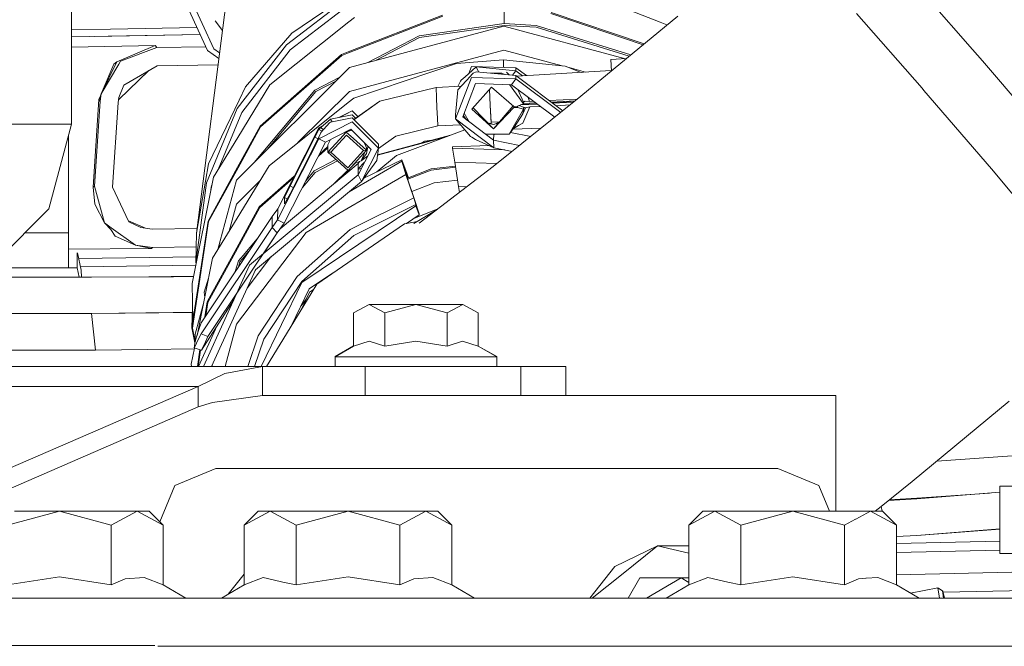
# Model space of a CAD drawing. Units: millimetres. Extents: x -1525 to 1867, y 94 to 3195.
# Drawn here: x 183 to 345, y 1239 to 1342 of the extents above; entities that cross this region are included whole.
import ezdxf

# ---------------------------------------------------------------- set-up
doc = ezdxf.new("R2010")
doc.units = ezdxf.units.MM
doc.layers.add('1', color=7, linetype='Continuous', true_color=0xffffff)
doc.styles.add('blockfont', font='simplex.shx')
doc.dimstyles.get("Standard").update_dxf_attribs({"dimtxt": 0.18, "dimasz": 0.18, "dimexe": 0.18, "dimexo": 0.0625, "dimgap": 0.09, "dimtad": 0, "dimtih": 1, "dimtoh": 1, "dimdec": 4, "dimzin": 0, "dimdsep": 46, "dimtxsty": 'Standard', "dimcen": 0.09, "dimadec": 0, "dimazin": 0, "dimtfac": 1, "dimtdec": 4, "dimtofl": 0, "dimtmove": 0, "dimatfit": 3, "dimfxl": 1, "dimtolj": 1, "dimtzin": 0, "dimarcsym": 0})

# ---------------------------------------------------------------- blocks, each defined once
blk = doc.blocks.new('_U1')
at = {"layer": '1', "color": 18, "lineweight": 13}
for p, q in [((637.829353, 2321.031317), (1741.6494, 2321.031317)), ((1738.4744, 2321.031317), (1738.4744, 1891.528152)), ((1635.141067, 1789.940652), (1610.141067, 1789.940652)), ((1610.141067, 1789.940652), (1610.141067, 1696.190652)), ((1866.807733, 1789.940652), (1841.807733, 1789.940652)), ((1866.807733, 1696.190652), (1866.807733, 1789.940652)), ((1610.141067, 1696.190652), (1635.141067, 1696.190652)), ((1841.807733, 1696.190652), (1866.807733, 1696.190652)), ((1738.4744, 1265.099987), (1738.4744, 1694.603152)), ((358.963996, 1265.099987), (1741.6494, 1265.099987))]:
    blk.add_line(p, q, dxfattribs=at)
at = {"layer": '1', "color": 18, "lineweight": 70}
for points in [[(1738.4744, 2321.031317), (1751.87186, 2271.031366), (1725.07694, 2271.031268)], [(1738.4744, 1265.099987), (1725.07694, 1315.099938), (1751.87186, 1315.100037)]]:
    blk.add_solid(points, dxfattribs=at)
at = {"layer": '1', "color": 18, "linetype": 'Continuous', "lineweight": 13, "char_height": 50, "attachment_point": 7, "line_spacing_factor": 0.903614, "style": 'blockfont'}
for s, insert in [('\\W1.3321;41.6', (1634.666067, 1826.044819)), ('\\W1.1591;1056', (1634.666067, 1704.169819))]:
    blk.add_mtext(s, dxfattribs=dict(at, insert=insert))

msp = doc.modelspace()

# ---------------------------------------------------------------- linework, layer by layer
at = {"layer": '1', "color": 18, "linetype": 'Continuous', "lineweight": 13}
for p, q in [((191.703096, 1324.679971), (191.703096, 1364.584804)), ((206.035569, 1354.41792), (214.070082, 1336.79378)), ((215.12799, 1337.046146), (207.248539, 1354.330182)), ((288.561106, 1341.469288), (273.04998, 1347.517133)), ((339.984864, 1336.940408), (330.551893, 1347.714424)), ((212.264732, 1306.737781), (217.161387, 1344.821453)), ((237.578928, 1345.788836), (227.057904, 1337.738037)), ((227.664545, 1336.882472), (238.007188, 1344.796896)), ((227.977887, 1339.654565), (237.759143, 1346.289992)), ((262.878954, 1341.212988), (262.8842, 1343.445659)), ((216.551505, 1340.078102), (215.358019, 1341.66503)), ((237.256542, 1336.550832), (252.767354, 1342.597842)), ((237.302691, 1336.408854), (252.785206, 1342.444897)), ((237.355411, 1341.500044), (238.290176, 1342.245579)), ((285.795102, 1337.748839), (270.59871, 1342.863679)), ((285.931459, 1337.86169), (270.613402, 1343.017578)), ((291.492403, 1342.46397), (275.529802, 1329.253197)), ((320.872486, 1342.872262), (331.676334, 1330.585003)), ((198.109806, 1340.304255), (191.703096, 1340.192508)), ((212.343573, 1340.58097), (198.109806, 1340.304255)), ((237.355411, 1341.500044), (224.348843, 1331.127286)), ((237.464696, 1334.003925), (262.864709, 1340.790272)), ((262.878954, 1341.212988), (248.910248, 1339.211702)), ((262.878448, 1340.915918), (248.978525, 1338.924527)), ((262.864709, 1340.790272), (282.866504, 1335.444143)), ((262.878276, 1340.786646), (262.878448, 1340.915918)), ((268.165857, 1340.632558), (262.878448, 1340.915918)), ((262.878954, 1341.212988), (268.192559, 1340.928197)), ((268.165857, 1340.632558), (283.492043, 1335.84281)), ((283.758624, 1336.063434), (268.192559, 1340.928197)), ((288.561106, 1341.469288), (289.675891, 1341.034532)), ((289.719237, 1340.996484), (289.675891, 1341.034532)), ((212.883094, 1339.397502), (191.703096, 1339.051437)), ((212.866882, 1339.433064), (195.427229, 1339.112287)), ((227.977887, 1339.654565), (220.323965, 1330.795288)), ((240.454499, 1334.802737), (248.910248, 1339.211702)), ((248.978525, 1338.924527), (241.723931, 1335.141903)), ((191.703096, 1337.340001), (205.460295, 1337.614775)), ((205.460295, 1337.614775), (199.144408, 1334.910154)), ((205.72491, 1337.255716), (199.789882, 1335.056186)), ((205.460295, 1337.614775), (205.502257, 1337.557793)), ((205.502257, 1337.557793), (205.72491, 1337.255716)), ((213.788087, 1337.41235), (205.72491, 1337.255716)), ((214.070082, 1336.79378), (215.959279, 1335.472073)), ((216.076358, 1336.38265), (215.12799, 1337.046146)), ((218.984842, 1327.245593), (227.057904, 1337.738037)), ((219.728366, 1326.568007), (227.664545, 1336.882472)), ((262.826413, 1336.840153), (237.426415, 1330.053806)), ((272.435714, 1334.271756), (262.826413, 1336.840153)), ((341.601223, 1335.094333), (339.984864, 1336.940408)), ((199.789882, 1335.056186), (199.493274, 1334.558845)), ((236.141786, 1336.116195), (222.741976, 1324.354291)), ((236.189961, 1335.975051), (222.81459, 1324.234486)), ((237.256542, 1336.550832), (236.141786, 1336.116195)), ((237.302691, 1336.408854), (236.189961, 1335.975051)), ((262.803644, 1335.226774), (255.075067, 1334.644198)), ((262.791952, 1334.021207), (262.803644, 1335.226774)), ((262.803644, 1335.226774), (272.921115, 1334.223628)), ((283.019698, 1335.451893), (280.44787, 1335.321784)), ((280.537843, 1333.39789), (280.44787, 1335.321784)), ((352.893412, 1321.906209), (341.601223, 1335.094333)), ((196.562782, 1329.645276), (199.144408, 1334.910154)), ((196.562782, 1329.645276), (199.493274, 1334.558845)), ((198.646754, 1334.514022), (196.763397, 1330.054403)), ((198.646754, 1334.514022), (199.144408, 1334.910154)), ((204.448519, 1333.493682), (199.470003, 1328.719803)), ((205.783591, 1334.263802), (200.298831, 1331.099987)), ((215.828265, 1334.453114), (205.783591, 1334.263802)), ((218.87061, 1315.460682), (237.464696, 1334.003925)), ((255.075067, 1334.644198), (238.161325, 1328.952074)), ((256.467372, 1332.46541), (257.646769, 1333.510756)), ((257.545233, 1334.175348), (257.101005, 1333.027024)), ((257.545233, 1334.175348), (264.845014, 1333.960891)), ((257.646769, 1333.510756), (258.284122, 1334.075689)), ((258.284122, 1334.075689), (264.839947, 1333.437681)), ((258.683475, 1333.253121), (258.284122, 1334.075689)), ((264.288729, 1332.707619), (264.839947, 1333.437681)), ((264.845014, 1333.960891), (264.839947, 1333.437681)), ((264.839947, 1333.437681), (265.936463, 1332.614234)), ((264.845014, 1333.960891), (266.585986, 1332.653486)), ((280.533239, 1333.496337), (264.96447, 1332.555495)), ((275.557605, 1333.195653), (272.921115, 1334.223628)), ((276.295066, 1333.240219), (273.586679, 1333.964123)), ((235.867353, 1332.41095), (231.75472, 1330.266595)), ((257.5275, 1332.345843), (254.898846, 1325.550795)), ((255.734146, 1331.730843), (255.817294, 1331.889153)), ((256.467372, 1332.46541), (255.817294, 1331.889153)), ((257.3376, 1332.568884), (256.631881, 1331.803918)), ((257.3376, 1332.568884), (257.582456, 1332.834363)), ((257.5275, 1332.345843), (264.827281, 1332.131505)), ((257.582456, 1332.834363), (257.735729, 1333.000422)), ((257.820129, 1333.046079), (257.735729, 1333.000422)), ((257.820129, 1333.046079), (258.276552, 1333.292723)), ((258.276552, 1333.292723), (264.832348, 1332.654715)), ((260.697349, 1333.057131), (260.777056, 1333.070874)), ((260.777056, 1333.070874), (261.031096, 1333.024651)), ((260.777056, 1333.070874), (262.52988, 1333.053112)), ((263.033329, 1332.829795), (262.52988, 1333.053112)), ((263.313383, 1333.230257), (263.710025, 1332.763939)), ((264.093459, 1331.159472), (264.827281, 1332.131505)), ((264.827281, 1332.131505), (264.832348, 1332.654715)), ((264.827281, 1332.131505), (272.205684, 1326.590542)), ((264.832348, 1332.654715), (272.545286, 1326.862567)), ((200.298831, 1331.099987), (199.515492, 1329.0627)), ((219.074115, 1322.492599), (224.348843, 1331.127286)), ((220.323965, 1330.795288), (219.271317, 1328.590155)), ((221.750063, 1318.332261), (231.75472, 1330.266595)), ((231.907517, 1330.023527), (235.189151, 1331.734602)), ((251.689672, 1330.708861), (242.443457, 1328.44305)), ((255.814128, 1330.917522), (251.689672, 1330.708861)), ((251.689672, 1330.708861), (251.761109, 1329.073906)), ((254.905194, 1326.20573), (255.25859, 1330.315351)), ((255.25859, 1330.315351), (256.631881, 1331.803918)), ((255.293191, 1330.891167), (255.445033, 1331.180334)), ((255.445033, 1331.180334), (255.734146, 1331.730843)), ((256.081581, 1325.849175), (258.202821, 1331.332564)), ((260.803133, 1330.756664), (257.582456, 1327.148914)), ((258.202821, 1331.332564), (264.093459, 1331.159472)), ((260.474424, 1330.38845), (260.597497, 1327.756763)), ((260.597616, 1327.769518), (260.475116, 1330.389225)), ((260.803133, 1330.756664), (264.467061, 1327.597022)), ((263.795373, 1331.168231), (266.05776, 1328.033805)), ((264.093459, 1331.159472), (271.224322, 1325.80446)), ((266.060144, 1328.278542), (265.133602, 1330.378364)), ((331.984848, 1330.226064), (331.676334, 1330.585003)), ((343.070269, 1317.329288), (331.984848, 1330.226064)), ((196.199849, 1328.719974), (195.299059, 1314.28504)), ((196.453825, 1329.321364), (196.199849, 1328.719974)), ((196.235329, 1328.671813), (196.199849, 1328.719974)), ((196.235329, 1328.671813), (196.562782, 1329.645276)), ((196.235329, 1328.671813), (196.403444, 1328.444004)), ((196.562782, 1329.645276), (196.403444, 1328.444004)), ((199.515492, 1329.0627), (199.406341, 1328.239918)), ((219.271317, 1328.590155), (214.272365, 1318.118095)), ((231.907517, 1330.023527), (223.924742, 1320.500994)), ((228.977056, 1321.627551), (237.426415, 1330.053806)), ((237.226546, 1328.206539), (238.161325, 1328.952074)), ((251.761109, 1329.073906), (251.848787, 1327.35157)), ((261.071891, 1317.672253), (275.529802, 1329.253197)), ((267.055511, 1328.401804), (266.866191, 1329.077254)), ((274.966516, 1328.801998), (270.278498, 1328.564845)), ((196.403444, 1328.444004), (195.469961, 1314.486146)), ((199.406341, 1328.239918), (198.475346, 1314.317584)), ((218.984842, 1327.245593), (213.909909, 1315.02676)), ((237.226546, 1328.206539), (224.219993, 1317.833781)), ((242.443457, 1328.44305), (238.146493, 1325.429076)), ((242.443457, 1328.44305), (238.170005, 1325.405658)), ((251.936495, 1325.629234), (251.848787, 1327.35157)), ((261.153013, 1323.884726), (257.582456, 1327.148914)), ((257.786273, 1327.377227), (261.153013, 1323.884726)), ((260.760754, 1324.826598), (260.597497, 1327.756763)), ((260.597616, 1327.769518), (260.751873, 1325.000882)), ((261.153013, 1323.884726), (264.36005, 1327.689304)), ((261.153013, 1323.884726), (264.477193, 1327.397823)), ((266.104102, 1327.123761), (263.748616, 1323.044419)), ((264.467061, 1327.597022), (265.096724, 1327.628851)), ((264.477193, 1327.397823), (264.479135, 1327.597632)), ((264.477193, 1327.397823), (265.106857, 1327.429652)), ((265.096724, 1327.628851), (266.05776, 1328.033805)), ((265.106857, 1327.429652), (265.108843, 1327.633958)), ((265.106857, 1327.429652), (266.104102, 1327.123761)), ((265.340905, 1327.731742), (266.391754, 1327.33357)), ((265.607629, 1327.844132), (268.325175, 1327.981612)), ((265.732055, 1327.896562), (268.267622, 1328.024832)), ((266.391754, 1327.33357), (265.967637, 1326.390982)), ((266.104102, 1327.123761), (265.967637, 1326.390982)), ((267.101824, 1327.49176), (265.971214, 1324.840903)), ((266.05776, 1328.033805), (266.060144, 1328.278542)), ((268.075869, 1328.168831), (266.05808, 1328.066752)), ((266.3351, 1328.446627), (266.060144, 1328.278542)), ((266.104102, 1327.123761), (266.106457, 1327.368498)), ((266.391754, 1327.33357), (266.106457, 1327.368498)), ((266.3351, 1328.446627), (267.055511, 1328.401804)), ((266.391754, 1327.33357), (267.101824, 1327.49176)), ((267.72082, 1328.43546), (267.055511, 1328.401804)), ((268.859098, 1327.580656), (267.101824, 1327.49176)), ((274.587299, 1328.498242), (270.633538, 1328.298223)), ((270.825295, 1328.15422), (274.38247, 1328.334172)), ((270.882844, 1328.111003), (274.321006, 1328.284938)), ((273.750687, 1327.828107), (271.416773, 1327.710041)), ((271.782224, 1328.356334), (271.783203, 1328.335404)), ((271.783203, 1328.335404), (271.790577, 1328.203052)), ((272.285517, 1328.381795), (272.294057, 1328.228522)), ((272.780931, 1328.406858), (272.781909, 1328.385949)), ((272.781909, 1328.385949), (272.789285, 1328.253575)), ((273.284224, 1328.43232), (273.292767, 1328.279045)), ((273.779667, 1328.457384), (273.780644, 1328.436494)), ((273.780644, 1328.436494), (273.78802, 1328.304099)), ((274.28296, 1328.482845), (274.291501, 1328.32957)), ((215.829959, 1317.181901), (219.728366, 1326.568007)), ((234.340683, 1325.500488), (232.74453, 1324.09668)), ((237.884477, 1325.690031), (234.335646, 1324.980974)), ((237.889513, 1326.209664), (234.340683, 1325.500488)), ((234.340683, 1325.500488), (234.625594, 1325.038906)), ((235.783773, 1325.788866), (237.895861, 1326.8646)), ((235.832167, 1325.798537), (237.895861, 1326.8646)), ((242.22745, 1321.364641), (237.884477, 1325.690031)), ((238.455589, 1325.645881), (237.889513, 1326.209664)), ((237.895861, 1326.8646), (238.845166, 1325.919139)), ((251.936495, 1325.629234), (252.011687, 1324.383974)), ((254.898846, 1325.550795), (254.905194, 1326.20573)), ((254.898846, 1325.550795), (257.338971, 1322.636604)), ((261.204809, 1320.795774), (254.898846, 1325.550795)), ((261.170268, 1322.012067), (256.081581, 1325.849175)), ((256.212614, 1326.187895), (256.267279, 1326.001763)), ((256.700165, 1325.382734), (256.267279, 1326.001763)), ((256.316377, 1326.45612), (257.156603, 1325.038558)), ((264.60737, 1324.244261), (265.967637, 1326.390982)), ((185.288846, 1324.679971), (177.572325, 1324.679971)), ((190.079167, 1324.679971), (185.288846, 1324.679971)), ((187.95985, 1310.709953), (191.703096, 1324.679971)), ((190.079167, 1324.679971), (191.703096, 1324.679971)), ((219.044507, 1317.604065), (222.741976, 1324.354291)), ((219.12387, 1317.496538), (222.81459, 1324.234486)), ((232.429981, 1324.080706), (225.641564, 1310.758114)), ((231.761545, 1322.517633), (232.427031, 1323.777437)), ((237.878129, 1325.035095), (232.412249, 1322.25132)), ((232.427031, 1323.777437), (232.728079, 1324.195027)), ((232.427031, 1323.777437), (232.429981, 1324.080706)), ((232.938615, 1323.518162), (232.427031, 1323.777437)), ((232.429981, 1324.080706), (233.134166, 1324.439362)), ((232.719183, 1323.276639), (234.170482, 1324.874043)), ((232.727051, 1324.088931), (232.728079, 1324.195027)), ((232.74453, 1324.09668), (232.727051, 1324.088931)), ((233.183299, 1323.787479), (232.727051, 1324.088931)), ((232.728079, 1324.195027), (233.03894, 1324.355612)), ((237.688288, 1323.833227), (233.49987, 1321.699977)), ((234.335646, 1324.980974), (234.170482, 1324.874043)), ((237.688288, 1323.833227), (241.016239, 1320.518732)), ((242.221102, 1320.709705), (237.878129, 1325.035095)), ((252.011687, 1324.383974), (245.097697, 1322.689772)), ((256.438214, 1323.712359), (245.164394, 1319.536567)), ((255.718816, 1324.571521), (252.011687, 1324.383974)), ((260.760754, 1324.826598), (260.269036, 1324.801722)), ((261.163205, 1324.584603), (260.302699, 1324.766802)), ((261.163294, 1324.591279), (260.534742, 1324.815164)), ((262.153646, 1325.071799), (260.751873, 1325.000882)), ((260.75473, 1325.001027), (260.760754, 1324.826598)), ((261.163205, 1324.584603), (262.014731, 1324.907001)), ((261.172317, 1324.588053), (261.163294, 1324.591279)), ((261.380681, 1324.666942), (262.129181, 1325.070561)), ((264.429986, 1323.964357), (263.748616, 1323.044419)), ((269.013264, 1324.033379), (264.340064, 1323.842951)), ((264.417783, 1323.947882), (265.264988, 1324.434876)), ((264.429986, 1323.964357), (264.60737, 1324.244261)), ((265.971214, 1324.840903), (265.264988, 1324.434876)), ((191.190541, 1306.797981), (191.190541, 1322.767084)), ((219.074115, 1322.492599), (215.061426, 1315.92381)), ((232.412249, 1322.25132), (225.623831, 1308.928728)), ((227.684319, 1314.515948), (231.761545, 1322.517633)), ((232.415184, 1322.554469), (231.74879, 1321.20049)), ((232.270181, 1322.259852), (231.761545, 1322.517633)), ((232.415184, 1322.554469), (232.412249, 1322.25132)), ((233.49987, 1321.699977), (232.412249, 1322.25132)), ((232.718155, 1323.170543), (232.415184, 1322.554469)), ((232.719183, 1323.276639), (232.718155, 1323.170543)), ((235.845447, 1322.196722), (233.897999, 1320.046782)), ((234.351198, 1322.133577), (233.909622, 1321.246982)), ((236.932904, 1322.835088), (234.396994, 1320.035458)), ((235.845447, 1322.196722), (236.907899, 1323.369622)), ((237.764373, 1323.677421), (236.907899, 1323.369622)), ((238.084018, 1322.309971), (236.907899, 1323.369622)), ((236.932904, 1322.835088), (239.740118, 1320.305824)), ((237.276975, 1323.623737), (237.764373, 1323.677421)), ((237.764373, 1323.677421), (237.98866, 1323.53407)), ((238.084018, 1322.309971), (240.239829, 1320.367694)), ((253.359359, 1322.57196), (242.067888, 1319.554764)), ((254.066844, 1322.83401), (242.077928, 1319.63045)), ((245.097697, 1322.689772), (242.211655, 1320.638494)), ((257.338971, 1322.636604), (257.561594, 1322.50452)), ((257.561594, 1322.50452), (258.196473, 1322.1277)), ((261.204809, 1320.795774), (258.196473, 1322.1277)), ((259.83048, 1323.02233), (263.748616, 1323.044419)), ((259.884371, 1322.981694), (259.944528, 1322.983384)), ((260.567913, 1323.001019), (259.944528, 1322.983384)), ((261.292309, 1322.951198), (260.225659, 1323.024558)), ((261.170268, 1322.012067), (261.179446, 1322.95896)), ((262.037375, 1323.034772), (261.292309, 1322.951198)), ((261.292309, 1322.951198), (261.542515, 1323.031982)), ((267.264142, 1322.632313), (263.934189, 1323.294967)), ((233.49987, 1321.699977), (226.711452, 1308.377385)), ((231.74879, 1321.20049), (227.671549, 1313.198686)), ((233.905188, 1320.789131), (232.332229, 1319.408428)), ((233.90698, 1320.974152), (232.501353, 1319.74034)), ((233.909622, 1321.246982), (233.897999, 1320.046782)), ((241.016239, 1320.518732), (238.883063, 1316.338658)), ((239.437297, 1315.254688), (242.221102, 1320.709705)), ((239.887592, 1321.642816), (240.243629, 1320.760369)), ((240.243629, 1320.760369), (240.239829, 1320.367694)), ((240.423292, 1320.655346), (240.256265, 1319.847822)), ((240.501148, 1321.031741), (240.423292, 1320.655346)), ((240.940335, 1320.369993), (240.96117, 1320.573578)), ((241.955549, 1318.707943), (242.221102, 1320.709705)), ((242.22745, 1321.364641), (242.221102, 1320.709705)), ((249.183771, 1321.529204), (249.796391, 1321.848631)), ((251.052845, 1322.028639), (249.796391, 1321.848631)), ((254.422069, 1320.701599), (254.424214, 1320.922613)), ((263.034387, 1320.431692), (254.422069, 1320.701599)), ((254.76104, 1318.409443), (254.422069, 1320.701599)), ((260.378481, 1321.161627), (254.424214, 1320.922613)), ((265.43122, 1321.164123), (261.170268, 1322.012067)), ((261.204809, 1320.795774), (261.170268, 1322.012067)), ((264.221834, 1320.195392), (261.204809, 1320.795774)), ((235.226069, 1318.850258), (231.62587, 1316.97309)), ((233.897999, 1320.046782), (234.396994, 1320.035458)), ((233.897999, 1320.046782), (236.05381, 1318.104506)), ((234.396994, 1320.035458), (237.204209, 1317.506194)), ((239.740118, 1320.305824), (237.204209, 1317.506194)), ((240.239829, 1320.367694), (238.292366, 1318.217754)), ((239.36817, 1318.617463), (239.954566, 1320.052773)), ((240.256265, 1319.847822), (239.36817, 1318.617463)), ((240.431763, 1319.373421), (239.36817, 1318.617463)), ((240.239829, 1320.367694), (239.740118, 1320.305824)), ((245.164394, 1319.536567), (241.946763, 1316.807574)), ((214.272365, 1318.118095), (212.264732, 1306.737781)), ((214.18415, 1308.730721), (219.044507, 1317.604065)), ((214.272365, 1308.639526), (219.12387, 1317.496538)), ((218.94525, 1309.199095), (224.219993, 1317.833781)), ((226.03379, 1307.445677), (238.900796, 1318.168044)), ((231.778666, 1316.730022), (235.452962, 1318.645839)), ((237.229928, 1317.044854), (236.05381, 1318.104506)), ((237.229928, 1317.044854), (238.292366, 1318.217754)), ((237.378695, 1313.539211), (246.042535, 1318.587542)), ((238.407291, 1318.260454), (237.61808, 1317.473362)), ((239.36817, 1318.617463), (238.292366, 1318.217754)), ((238.891214, 1317.179322), (239.432082, 1317.415595)), ((238.892645, 1317.32738), (238.891214, 1317.179322)), ((238.892645, 1317.32738), (239.943817, 1318.417263)), ((238.892645, 1317.32738), (238.900796, 1318.168044)), ((238.954271, 1317.206868), (238.892645, 1317.32738)), ((238.900796, 1318.168044), (239.074446, 1318.508332)), ((239.432082, 1317.415595), (239.433631, 1317.417526)), ((239.437297, 1315.254688), (241.955549, 1318.707943)), ((246.04468, 1318.808556), (239.808231, 1315.763346)), ((246.042535, 1318.587542), (246.04468, 1318.808556)), ((246.728465, 1316.382885), (246.042535, 1318.587542)), ((246.04468, 1318.808556), (246.734872, 1317.0439)), ((246.565402, 1317.079425), (246.567547, 1317.300439)), ((246.567547, 1317.300439), (246.912643, 1316.418171)), ((250.890285, 1317.314386), (246.980453, 1315.763134)), ((248.913348, 1308.357596), (261.071891, 1317.672253)), ((250.888407, 1317.120552), (254.89229, 1317.589184)), ((254.861879, 1317.779239), (250.890285, 1317.314386)), ((261.719925, 1318.191335), (254.76104, 1318.409443)), ((255.405039, 1314.384699), (254.76104, 1318.409443)), ((343.070269, 1317.329288), (346.978933, 1312.6719)), ((215.061426, 1315.92381), (211.54812, 1298.469052)), ((238.883063, 1316.338658), (221.00772, 1301.442742)), ((228.371085, 1316.11493), (222.613126, 1311.060786)), ((228.20193, 1315.782954), (222.685739, 1310.940981)), ((231.778666, 1316.730022), (229.710212, 1314.262594)), ((230.262852, 1315.347177), (231.62587, 1316.97309)), ((246.728465, 1316.382885), (230.344564, 1306.836247)), ((237.169943, 1317.0989), (234.894216, 1314.829271)), ((237.20812, 1317.064503), (235.336053, 1315.197463)), ((238.891214, 1317.179322), (238.883063, 1316.338658)), ((239.437297, 1315.254688), (238.883063, 1316.338658)), ((246.565402, 1317.079425), (246.908367, 1315.977097)), ((248.028636, 1312.523842), (246.728465, 1316.382885)), ((246.734872, 1317.0439), (247.165922, 1315.83672)), ((246.790147, 1316.357069), (246.912643, 1316.418171)), ((246.908367, 1315.977097), (248.208523, 1312.118053)), ((246.912643, 1316.418171), (247.125918, 1315.820848)), ((247.037848, 1315.592777), (250.888407, 1317.120552)), ((195.469961, 1314.486146), (195.299059, 1314.28504)), ((195.299059, 1314.28504), (195.533901, 1311.509967)), ((195.469961, 1314.486146), (197.157264, 1308.407545)), ((198.475346, 1314.317584), (200.673997, 1309.64148)), ((213.909909, 1315.02676), (212.178946, 1301.914096)), ((214.650454, 1313.882026), (214.739472, 1314.55636)), ((214.739472, 1314.55636), (214.83011, 1314.774588)), ((218.87061, 1315.460682), (215.808834, 1304.064769)), ((218.832329, 1311.510563), (222.734524, 1315.402088)), ((221.978784, 1300.706133), (239.437297, 1315.254688)), ((226.776853, 1312.591434), (227.684319, 1314.515948)), ((228.207589, 1314.250693), (227.684319, 1314.515948)), ((251.37049, 1315.00566), (247.723203, 1313.55855)), ((255.233332, 1315.457802), (251.37049, 1315.00566)), ((256.726543, 1314.343283), (255.405039, 1314.384699)), ((255.545022, 1313.43812), (255.405039, 1314.384699)), ((227.671549, 1313.198686), (226.766929, 1311.56683)), ((226.766929, 1311.56683), (226.776853, 1312.591434)), ((227.212496, 1312.370595), (226.776853, 1312.591434)), ((237.577692, 1307.31082), (248.028636, 1312.523842)), ((248.371601, 1311.421514), (248.028636, 1312.523842)), ((197.157264, 1308.407545), (195.533901, 1311.509967)), ((217.635043, 1307.05428), (218.832329, 1311.510563)), ((218.915656, 1304.31056), (222.613126, 1311.060786)), ((218.995005, 1304.203033), (222.685739, 1310.940981)), ((225.641564, 1310.758114), (224.721402, 1309.492946)), ((225.623831, 1308.928728), (225.641564, 1310.758114)), ((229.628399, 1298.594698), (248.369813, 1311.236262)), ((238.166451, 1306.331038), (248.371601, 1311.421514)), ((248.208523, 1312.118053), (248.894453, 1309.913278)), ((248.369813, 1311.236262), (248.371601, 1311.421514)), ((248.892665, 1309.728146), (248.369813, 1311.236262)), ((187.95985, 1310.709953), (177.733094, 1300.483212)), ((200.673997, 1309.64148), (201.157674, 1308.612704)), ((224.721402, 1309.492946), (213.046432, 1291.996583)), ((218.94525, 1309.199095), (214.932561, 1302.630305)), ((224.70367, 1307.66356), (224.721402, 1309.492946)), ((248.892665, 1309.728146), (246.811044, 1308.324041)), ((248.049075, 1309.159123), (252.011979, 1310.731457)), ((248.052716, 1308.323264), (251.692474, 1310.486684)), ((248.894453, 1309.913278), (248.892665, 1309.728146)), ((197.157264, 1308.407545), (198.240206, 1307.629466)), ((197.157264, 1308.407545), (198.185235, 1307.356715)), ((198.240206, 1307.629466), (202.216893, 1304.772496)), ((203.897434, 1307.559873), (201.089958, 1308.756735)), ((201.157674, 1308.612704), (203.09402, 1307.669878)), ((205.000713, 1307.40881), (203.09402, 1307.669878)), ((212.364217, 1307.511526), (205.000713, 1307.40881)), ((214.18415, 1308.730721), (211.680427, 1292.310223)), ((211.773217, 1292.24883), (214.272365, 1308.639526)), ((224.70367, 1307.66356), (213.028699, 1290.167078)), ((225.623831, 1308.928728), (224.70367, 1307.66356)), ((224.70367, 1307.66356), (225.566775, 1306.803584)), ((226.711452, 1308.377385), (225.566775, 1306.803584)), ((225.623831, 1308.928728), (226.711452, 1308.377385)), ((232.072964, 1298.347697), (246.481895, 1308.262587)), ((248.623272, 1308.662394), (246.481895, 1308.262587)), ((184.047872, 1306.797981), (191.190541, 1306.797981)), ((191.190541, 1306.797981), (191.190541, 1300.997958)), ((198.185235, 1307.356715), (198.906571, 1306.22673)), ((198.906571, 1306.22673), (202.216893, 1304.772496)), ((212.178946, 1301.914096), (212.264732, 1306.737781)), ((225.566775, 1306.803584), (214.157343, 1289.705142)), ((225.566775, 1306.803584), (223.375445, 1303.41582)), ((230.344564, 1306.836247), (226.490885, 1301.782846)), ((228.835836, 1299.577698), (237.577692, 1307.31082)), ((229.630202, 1298.77983), (238.166451, 1306.331038)), ((205.00803, 1304.389596), (202.216893, 1304.772496)), ((204.852819, 1304.20661), (202.216893, 1304.772496)), ((204.852819, 1304.20661), (205.00803, 1304.389596)), ((212.224934, 1304.499992), (205.00803, 1304.389596)), ((214.055285, 1295.437202), (218.915656, 1304.31056)), ((216.100007, 1305.148513), (215.707347, 1303.898633)), ((219.947159, 1303.041816), (222.248606, 1305.787161)), ((191.190541, 1304.089932), (204.852819, 1304.20661)), ((192.658156, 1300.997958), (192.658156, 1303.509661)), ((192.718096, 1303.513087), (193.323731, 1300.634727)), ((192.922996, 1302.539275), (212.195028, 1302.818413)), ((214.1435, 1295.346007), (218.995005, 1304.203033)), ((219.947159, 1303.041816), (219.208941, 1302.161217)), ((219.422892, 1301.990986), (220.157489, 1302.867293)), ((220.857195, 1303.701963), (220.157489, 1302.867293)), ((224.531621, 1302.833467), (220.604753, 1297.684131)), ((193.207646, 1301.186436), (212.15218, 1301.470137)), ((212.178946, 1301.914096), (212.203738, 1301.726283)), ((214.932561, 1302.630305), (212.367255, 1289.88539)), ((221.00772, 1301.442742), (213.429432, 1284.775242)), ((219.208941, 1302.161217), (218.657221, 1300.405033)), ((218.857631, 1291.773304), (226.490885, 1301.782846)), ((219.162572, 1301.162364), (219.422892, 1301.990986)), ((194.999993, 1299.497947), (174.055957, 1299.497947)), ((191.190541, 1300.997958), (178.24784, 1300.997958)), ((191.190541, 1300.997958), (192.658156, 1300.997958)), ((192.658156, 1300.997958), (192.973768, 1299.497947)), ((193.323731, 1300.634727), (193.364771, 1299.497947)), ((208.511144, 1299.543604), (194.999993, 1299.497947)), ((204.429976, 1299.529813), (211.78314, 1299.636674)), ((211.77603, 1299.60135), (208.511144, 1299.543604)), ((221.978784, 1300.706133), (214.735394, 1284.775242)), ((222.045274, 1300.761541), (221.934398, 1300.608514)), ((222.398818, 1289.851531), (228.835836, 1299.577698)), ((234.660263, 1300.128035), (230.8373, 1297.549352)), ((211.680427, 1292.310223), (211.54812, 1298.469052)), ((214.2615, 1299.29635), (213.549793, 1297.030911)), ((222.892077, 1284.775242), (229.628399, 1298.594698)), ((229.630202, 1298.77983), (223.344579, 1289.282426)), ((231.138617, 1296.820745), (232.072964, 1298.347697)), ((232.361274, 1298.546085), (232.41031, 1298.610387)), ((213.628532, 1296.151648), (213.549793, 1297.030911)), ((231.138617, 1296.820745), (223.767731, 1284.775242)), ((230.8373, 1297.549352), (227.911223, 1291.546537)), ((230.847895, 1297.016844), (229.626607, 1294.349819)), ((231.523594, 1297.449891), (230.847895, 1297.016844)), ((211.500496, 1291.130051), (211.630318, 1294.642786)), ((213.466476, 1295.346524), (212.064713, 1290.12917)), ((218.4252, 1295.762813), (213.076353, 1287.493572)), ((214.055285, 1295.437202), (213.674101, 1292.937223)), ((213.806472, 1293.135597), (214.1435, 1295.346007)), ((230.326081, 1295.877317), (229.484022, 1294.773118)), ((238.107815, 1293.637499), (240.675315, 1295.01377)), ((240.675315, 1295.01079), (238.107815, 1293.637499)), ((238.107815, 1293.616995), (240.675315, 1294.993266)), ((240.675315, 1294.990286), (238.107815, 1293.616995)), ((240.675315, 1295.01377), (248.376429, 1295.012698)), ((240.675315, 1295.01079), (240.675315, 1295.01377)), ((240.675315, 1295.01079), (240.707964, 1294.993262)), ((240.675315, 1295.01079), (248.376429, 1295.006737)), ((240.675315, 1294.993266), (248.376429, 1294.992194)), ((240.675315, 1294.990286), (240.675315, 1294.993266)), ((240.675315, 1294.990286), (243.241891, 1293.612346)), ((240.675315, 1294.990286), (248.376429, 1294.986352)), ((243.241891, 1293.612346), (248.376429, 1294.986352)), ((248.322105, 1294.992201), (248.376429, 1295.006737)), ((248.376429, 1295.012698), (256.077588, 1295.008644)), ((248.430743, 1294.992165), (248.376429, 1295.006737)), ((256.077588, 1295.005664), (248.376429, 1295.006737)), ((248.376429, 1294.992194), (256.077558, 1294.98814)), ((253.510058, 1293.608889), (248.376429, 1294.986352)), ((256.077558, 1294.98516), (248.376429, 1294.986352)), ((256.077558, 1294.98516), (253.510058, 1293.608889)), ((256.077588, 1295.005664), (256.044928, 1294.988158)), ((256.077558, 1294.98814), (256.077558, 1294.98516)), ((256.077558, 1294.98814), (258.644164, 1293.6102)), ((258.644164, 1293.6102), (256.077558, 1294.98516)), ((256.077588, 1295.008644), (256.077588, 1295.005664)), ((256.077588, 1295.008644), (258.644164, 1293.630585)), ((258.644164, 1293.630585), (256.077588, 1295.005664)), ((194.999993, 1293.498024), (163.763091, 1293.498024)), ((211.594894, 1293.684295), (194.999993, 1293.498024)), ((208.444402, 1293.678507), (194.999993, 1293.498024)), ((194.999993, 1293.498024), (195.327744, 1290.498003)), ((211.596245, 1293.720842), (208.444402, 1293.678507)), ((238.105983, 1288.143143), (238.107815, 1293.616995)), ((238.10698, 1291.12219), (238.107815, 1293.637499)), ((243.240073, 1288.138494), (243.241891, 1293.612346)), ((253.50824, 1288.135037), (253.510058, 1293.608889)), ((258.642346, 1288.136229), (258.644164, 1293.6102)), ((258.644157, 1293.610204), (258.644164, 1293.630585)), ((211.680427, 1292.310223), (211.500496, 1291.130051)), ((211.593598, 1291.070804), (211.773217, 1292.24883)), ((215.684972, 1291.526459), (212.615344, 1284.775242)), ((212.686792, 1290.878639), (213.046432, 1291.996583)), ((217.002884, 1284.775242), (218.857631, 1291.773304)), ((195.327744, 1290.498003), (195.655495, 1287.497982)), ((211.500496, 1291.130051), (211.998699, 1288.655495)), ((211.593598, 1291.070804), (212.041886, 1288.844189)), ((212.064713, 1290.12917), (212.052652, 1288.885136)), ((212.686792, 1290.878639), (212.127179, 1289.139137)), ((213.028699, 1290.167078), (212.626278, 1289.316162)), ((213.028699, 1290.167078), (214.157343, 1289.705142)), ((214.157343, 1289.705142), (213.75531, 1288.85828)), ((220.703034, 1284.775242), (222.398818, 1289.851531)), ((211.925939, 1288.135275), (211.886376, 1287.852392)), ((211.925939, 1288.135275), (212.006003, 1288.707718)), ((212.626278, 1289.316162), (211.928919, 1287.897095)), ((212.006003, 1288.707718), (212.08474, 1289.007172)), ((212.08474, 1289.007172), (212.127179, 1289.139137)), ((213.75531, 1288.85828), (213.076353, 1287.493572)), ((221.838896, 1284.775242), (223.344579, 1289.282426)), ((235.073581, 1286.414132), (238.105989, 1288.163523)), ((235.073581, 1286.393628), (238.105983, 1288.143143)), ((240.668386, 1288.93505), (238.105983, 1288.143143)), ((243.240073, 1288.138494), (240.668386, 1288.93505)), ((248.372793, 1288.930997), (243.240073, 1288.138494)), ((253.50824, 1288.135037), (248.372793, 1288.930997)), ((253.50824, 1288.135037), (256.070644, 1288.929924)), ((253.508662, 1289.406285), (253.508662, 1289.406285)), ((258.642346, 1288.136229), (256.070644, 1288.929924)), ((261.67357, 1286.384806), (258.642346, 1288.136229)), ((261.67357, 1286.40531), (258.642352, 1288.156729)), ((195.655495, 1287.497982), (163.763091, 1287.497982)), ((204.223394, 1287.59335), (195.655495, 1287.497982)), ((204.223394, 1287.59335), (211.923157, 1287.679029)), ((211.953415, 1287.829357), (211.419255, 1285.175547)), ((211.928919, 1287.897095), (211.886376, 1287.852392)), ((213.035792, 1287.457451), (211.886376, 1287.852392)), ((212.848393, 1287.521842), (212.429606, 1284.775242)), ((212.531745, 1284.775242), (212.945443, 1287.488495)), ((213.035792, 1287.457451), (213.076353, 1287.493572)), ((211.427855, 1284.775242), (211.419255, 1285.175547)), ((214.915392, 1285.171124), (214.810469, 1284.775242)), ((235.073039, 1284.775242), (235.073581, 1286.414132)), ((235.073045, 1284.775242), (235.073581, 1286.393628)), ((235.073581, 1286.414132), (235.109065, 1286.4141)), ((235.073581, 1286.393628), (241.723582, 1286.387667)), ((255.023569, 1286.383256), (241.723582, 1286.387667)), ((261.67357, 1286.384806), (255.023569, 1286.383256)), ((261.67357, 1286.40531), (261.638097, 1286.405302)), ((261.673037, 1284.775242), (261.67357, 1286.384806)), ((261.673563, 1286.38481), (261.67357, 1286.40531)), ((209.446013, 1284.775242), (76.12776, 1284.775242)), ((223.152041, 1284.775242), (209.446013, 1284.775242)), ((212.541342, 1281.516656), (216.942817, 1283.621058)), ((223.152041, 1284.775242), (216.942817, 1283.621058)), ((240.053013, 1284.775242), (223.152041, 1284.775242)), ((223.152041, 1279.999956), (223.152041, 1284.775242)), ((263.675004, 1284.775242), (240.053013, 1284.775242)), ((240.053013, 1279.999956), (240.053013, 1284.775242)), ((265.633523, 1284.775242), (263.675004, 1284.775242)), ((271.779299, 1284.775242), (265.633523, 1284.775242)), ((265.633523, 1279.999956), (265.633523, 1284.775242)), ((273.073018, 1284.775242), (271.779299, 1284.775242)), ((273.073018, 1279.999956), (273.073018, 1284.775242)), ((212.541342, 1281.516656), (49.336538, 1281.516656)), ((212.541342, 1281.516656), (114.275821, 1238.850936)), ((212.541342, 1278.140172), (212.541342, 1281.516656)), ((223.152041, 1279.999956), (214.929387, 1278.859362)), ((240.053013, 1279.999956), (223.152041, 1279.999956)), ((240.053013, 1279.999956), (263.675004, 1279.999956)), ((263.675004, 1279.999956), (265.633523, 1279.999956)), ((286.419988, 1279.999956), (265.633523, 1279.999956)), ((286.419988, 1279.999956), (317.134468, 1279.999956)), ((317.134474, 1279.999956), (317.163028, 1279.999956)), ((317.163029, 1279.999956), (317.163031, 1279.999956)), ((317.163032, 1279.999956), (317.163038, 1279.999956)), ((317.163042, 1279.999956), (317.499995, 1279.999956)), ((317.499995, 1279.999956), (317.499995, 1278.088997)), ((214.929387, 1278.859362), (212.541342, 1278.140172)), ((345.994025, 1279.056773), (330.031425, 1265.845999)), ((212.541342, 1278.140172), (122.05255, 1238.850936)), ((317.499995, 1278.088974), (317.499995, 1278.088943)), ((317.499995, 1278.088941), (317.499995, 1278.088927)), ((317.499995, 1278.088922), (317.499995, 1277.926983)), ((317.499995, 1277.926951), (317.499995, 1273.849234)), ((317.499995, 1273.849234), (317.499995, 1260.988459)), ((360.875726, 1271.090254), (334.123041, 1269.232253)), ((215.450004, 1267.999992), (208.732486, 1265.217528)), ((215.450004, 1267.999992), (279.132873, 1267.999992)), ((307.94999, 1267.999992), (279.132873, 1267.999992)), ((314.667523, 1265.217528), (307.94999, 1267.999992)), ((324.946386, 1261.772827), (330.031425, 1265.845999)), ((206.254152, 1259.234243), (208.732486, 1265.217528)), ((316.419234, 1260.988459), (314.667523, 1265.217528)), ((330.792189, 1263.114557), (342.778659, 1263.954272)), ((344.449997, 1264.085448), (330.799222, 1263.014063)), ((344.449997, 1265.099987), (344.449997, 1253.999934)), ((412.750006, 1265.099987), (344.449997, 1265.099987)), ((326.157525, 1262.742963), (330.799222, 1263.014063)), ((326.274941, 1262.837015), (330.792189, 1263.114557)), ((181.170985, 1258.700356), (189.710006, 1260.988459)), ((189.710006, 1260.988459), (182.315007, 1260.988459)), ((189.710006, 1260.988459), (197.105005, 1260.988459)), ((198.249012, 1258.700356), (189.710006, 1260.988459)), ((202.518523, 1260.988459), (197.105005, 1260.988459)), ((198.249012, 1258.700356), (202.518523, 1260.988459)), ((202.518523, 1260.988459), (204.500005, 1260.988459)), ((206.788018, 1258.700356), (202.518523, 1260.988459)), ((206.788018, 1258.700356), (204.500005, 1260.988459)), ((220.131978, 1258.700356), (222.420007, 1260.988459)), ((224.401489, 1260.988459), (220.131978, 1258.700356)), ((224.401489, 1260.988459), (222.420007, 1260.988459)), ((224.401489, 1260.988459), (229.815006, 1260.988459)), ((228.670985, 1258.700356), (224.401489, 1260.988459)), ((228.670985, 1258.700356), (237.210006, 1260.988459)), ((237.210006, 1260.988459), (229.815006, 1260.988459)), ((237.210006, 1260.988459), (244.605005, 1260.988459)), ((245.749012, 1258.700356), (237.210006, 1260.988459)), ((250.018507, 1260.988459), (244.605005, 1260.988459)), ((245.749012, 1258.700356), (250.018507, 1260.988459)), ((250.018507, 1260.988459), (252.000004, 1260.988459)), ((254.288018, 1258.700356), (250.018507, 1260.988459)), ((254.288018, 1258.700356), (252.000004, 1260.988459)), ((293.309987, 1258.700356), (295.598, 1260.988459)), ((297.579497, 1260.988459), (293.309987, 1258.700356)), ((297.579497, 1260.988459), (295.598, 1260.988459)), ((297.579497, 1260.988459), (302.993, 1260.988459)), ((301.848978, 1258.700356), (297.579497, 1260.988459)), ((301.848978, 1258.700356), (310.387999, 1260.988459)), ((310.387999, 1260.988459), (302.993, 1260.988459)), ((310.387999, 1260.988459), (317.782998, 1260.988459)), ((318.92702, 1258.700356), (310.387999, 1260.988459)), ((320.486709, 1260.988459), (317.782998, 1260.988459)), ((320.515273, 1260.988459), (320.486712, 1260.988459)), ((323.19653, 1260.988459), (320.515273, 1260.988459)), ((320.746767, 1259.675589), (323.19653, 1260.988459)), ((323.19653, 1260.988459), (325.177997, 1260.988459)), ((327.466011, 1258.700356), (323.19653, 1260.988459)), ((323.967162, 1260.988459), (324.946384, 1261.772826)), ((324.946395, 1261.772835), (325.084701, 1260.988459)), ((327.466011, 1258.700356), (325.177997, 1260.988459)), ((318.92702, 1258.700356), (320.72067, 1259.661603)), ((320.720672, 1259.661605), (320.746767, 1259.675589)), ((198.249012, 1248.841509), (198.249012, 1258.700356)), ((206.788018, 1248.841509), (206.788018, 1258.700356)), ((220.131978, 1248.841509), (220.131978, 1258.700356)), ((228.670985, 1248.841509), (228.670985, 1258.700356)), ((245.749012, 1248.841509), (245.749012, 1258.700356)), ((254.288018, 1248.841509), (254.288018, 1258.700356)), ((293.309987, 1248.841509), (293.309987, 1258.700356)), ((301.848978, 1248.841509), (301.848978, 1258.700356)), ((318.92702, 1248.841509), (318.92702, 1258.700356)), ((327.466011, 1248.841509), (327.466011, 1258.700356)), ((344.449997, 1258.069131), (330.794483, 1257.000551)), ((344.449997, 1258.027427), (330.794483, 1257.000551)), ((330.794483, 1257.000551), (327.466011, 1256.808476)), ((327.466011, 1255.671042), (344.449997, 1256.024475)), ((281.138927, 1251.882061), (288.155884, 1255.261168)), ((288.155884, 1255.261168), (282.21947, 1250.527129)), ((293.309987, 1254.084806), (288.155884, 1255.261168)), ((293.309987, 1255.261168), (288.155884, 1255.261168)), ((327.466011, 1254.183398), (344.449997, 1254.535987)), ((412.750006, 1253.999934), (344.449997, 1253.999934)), ((281.138927, 1251.882061), (276.988825, 1246.67798)), ((355.581462, 1251.143679), (327.466011, 1250.519504)), ((189.710006, 1250.162467), (181.170985, 1248.841509)), ((189.710006, 1250.162467), (198.249012, 1248.841509)), ((198.249012, 1248.841509), (200.537026, 1249.861225)), ((203.68968, 1250.056013), (200.537026, 1249.861225)), ((206.788018, 1248.841509), (203.68968, 1250.056013)), ((220.131978, 1250.61939), (217.504285, 1247.324365)), ((223.223478, 1250.054821), (220.131978, 1248.841509)), ((223.223478, 1250.054821), (224.915623, 1249.677912)), ((224.915623, 1249.677912), (226.507962, 1249.323234)), ((228.670985, 1248.841509), (226.507962, 1249.323234)), ((237.210006, 1250.162467), (228.670985, 1248.841509)), ((237.210006, 1250.162467), (245.749012, 1248.841509)), ((245.749012, 1248.841509), (248.03704, 1249.861225)), ((251.189679, 1250.056013), (248.03704, 1249.861225)), ((254.288018, 1248.841509), (251.189679, 1250.056013)), ((282.21947, 1250.527129), (277.392817, 1246.67798)), ((285.243034, 1249.989972), (283.330839, 1246.67798)), ((283.330858, 1246.67798), (285.243034, 1249.989972)), ((285.243034, 1249.989972), (292.050004, 1249.989972)), ((286.313476, 1246.67798), (292.050004, 1249.989972)), ((292.050004, 1249.989972), (293.309987, 1249.262517)), ((292.050004, 1249.989972), (293.309987, 1249.989972)), ((296.401471, 1250.054821), (293.309987, 1248.841509)), ((296.401471, 1250.054821), (299.685955, 1249.323234)), ((301.848978, 1248.841509), (299.685955, 1249.323234)), ((310.387999, 1250.162467), (301.848978, 1248.841509)), ((310.387999, 1250.162467), (318.92702, 1248.841509)), ((318.92702, 1248.841509), (321.215034, 1249.861225)), ((322.435445, 1249.936629), (321.215034, 1249.861225)), ((322.463701, 1249.938375), (322.435447, 1249.93663)), ((324.367672, 1250.056013), (322.463702, 1249.938375)), ((327.466011, 1248.841509), (324.367672, 1250.056013)), ((210.535252, 1246.67798), (206.788018, 1248.841509)), ((216.384745, 1246.67798), (220.131978, 1248.841509)), ((220.131978, 1248.862407), (220.037037, 1248.786693)), ((258.035251, 1246.67798), (254.288018, 1248.841509)), ((289.562753, 1246.67798), (293.309987, 1248.841509)), ((331.213245, 1246.67798), (327.466011, 1248.841509)), ((334.281534, 1248.3363), (329.767738, 1247.512568)), ((334.281534, 1248.3363), (334.377617, 1248.289332)), ((334.548988, 1246.67798), (334.281534, 1248.3363)), ((335.107356, 1247.810706), (334.377617, 1248.289332)), ((335.017651, 1247.854576), (335.207433, 1246.67798)), ((335.107356, 1247.810706), (335.017651, 1247.854576)), ((335.337195, 1246.67798), (335.107356, 1247.810706)), ((335.141253, 1247.643649), (355.583102, 1248.097882)), ((205.900967, 1246.67798), (170.365006, 1246.67798)), ((213.459998, 1246.67798), (205.900967, 1246.67798)), ((223.183604, 1246.67798), (213.459998, 1246.67798)), ((252.580613, 1246.67798), (223.183604, 1246.67798)), ((254.197001, 1246.67798), (252.580613, 1246.67798)), ((285.286009, 1246.67798), (254.197001, 1246.67798)), ((309.118986, 1246.67798), (285.286009, 1246.67798)), ((311.952293, 1246.67798), (309.118986, 1246.67798)), ((323.010033, 1246.67798), (311.952293, 1246.67798)), ((323.038597, 1246.67798), (323.010035, 1246.67798)), ((325.118989, 1246.67798), (323.038598, 1246.67798)), ((364.969999, 1246.67798), (325.118989, 1246.67798)), ((329.748261, 1247.523813), (329.840606, 1247.525865)), ((91.679998, 1238.850936), (205.406234, 1238.850936)), ((213.459998, 1238.740429), (205.900967, 1238.740429)), ((252.580613, 1238.740429), (213.459998, 1238.740429)), ((254.197001, 1238.740429), (252.580613, 1238.740429)), ((285.286009, 1238.740429), (254.197001, 1238.740429)), ((309.118986, 1238.740429), (285.286009, 1238.740429)), ((311.952293, 1238.740429), (309.118986, 1238.740429)), ((311.952293, 1238.740429), (324.409638, 1238.740429)), ((324.409638, 1238.740429), (324.438202, 1238.740429)), ((324.438202, 1238.740429), (325.118989, 1238.740429)), ((364.969999, 1238.740429), (325.118989, 1238.740429))]:
    msp.add_line(p, q, dxfattribs=at)

# ---------------------------------------------------------------- dimensions: what is measured, and where the dimension line sits
dim = msp.add_linear_dim(base=(1738.4744, 1265.099987), p1=(0, 2321.031317), p2=(357.376496, 1265.099987), angle=90, text='<>\\P[\\C18;\\H50.00;\\Fsimplex.shx;1056\\Fsimplex.shx;\\H50.00;\\C18; ]', dimstyle='Standard', override={"dimtxt": 50, "dimasz": 50, "dimexe": 3.175, "dimexo": 1.5875, "dimgap": 1.5875, "dimtih": 1, "dimtoh": 1, "dimdec": 1, "dimlfac": 0.03937, "dimdsep": 46, "dimlunit": 2, "dimtxsty": 'blockfont', "dimsah": 1, "dimse1": 0, "dimse2": 0, "dimsd1": 0, "dimsd2": 0, "dimclrd": 18, "dimclre": 18, "dimclrt": 18, "dimtol": 0, "dimtm": -0.1, "dimtfac": 1, "dimtdec": 2, "dimtofl": 1, "dimtmove": 0, "dimlwd": 13, "dimlwe": 13}, dxfattribs=at)
dim.commit()
dim.dimension.update_dxf_attribs({"geometry": '_U1', "text_midpoint": (1738.4744, 1804.003152), "dimtype": 160})

doc.saveas('drawing.dxf')
